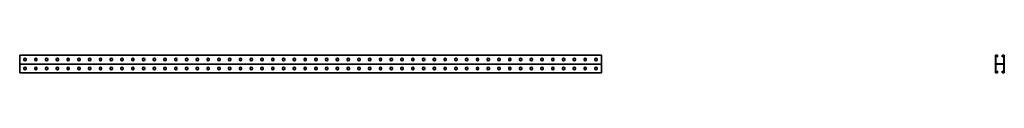
# Model space of a CAD drawing. Units: millimetres. Extents: x -1350 to 3221, y -3221 to 41.
# Drawn here: x -1350 to 3221, y -41 to 41 of the extents above; entities that cross this region are included whole.
import ezdxf

# ---------------------------------------------------------------- set-up
doc = ezdxf.new("R2010")
doc.units = ezdxf.units.MM
doc.linetypes.add('SLD-Сплошная', pattern=[0])

msp = doc.modelspace()

# ---------------------------------------------------------------- linework, layer by layer
at = {"color": 7, "linetype": 'SLD-Сплошная', "lineweight": 35}
for p, q in [((1350, 41), (-1350, 41)), ((-1350, 38.75), (-1350, 41)), ((-1350, 2.25), (-1350, 38.75)), ((-1350, 0), (-1350, 2.25)), ((1350, 0), (-1350, 0)), ((-1350, 0), (-1350, -2.25)), ((-1330.2, 19.7), (-1330.2, 21.3)), ((-1319.8, 21.3), (-1319.8, 19.7)), ((-1280.2, 19.7), (-1280.2, 21.3)), ((-1269.8, 21.3), (-1269.8, 19.7)), ((-1230.2, 19.7), (-1230.2, 21.3)), ((-1219.8, 21.3), (-1219.8, 19.7)), ((-1180.2, 19.7), (-1180.2, 21.3)), ((-1169.8, 21.3), (-1169.8, 19.7)), ((-1130.2, 19.7), (-1130.2, 21.3)), ((-1119.8, 21.3), (-1119.8, 19.7)), ((-1080.2, 19.7), (-1080.2, 21.3)), ((-1069.8, 21.3), (-1069.8, 19.7)), ((-1030.2, 19.7), (-1030.2, 21.3)), ((-1019.8, 21.3), (-1019.8, 19.7)), ((-980.2, 19.7), (-980.2, 21.3)), ((-969.8, 21.3), (-969.8, 19.7)), ((-930.2, 19.7), (-930.2, 21.3)), ((-919.8, 21.3), (-919.8, 19.7)), ((-880.2, 19.7), (-880.2, 21.3)), ((-869.8, 21.3), (-869.8, 19.7)), ((-830.2, 19.7), (-830.2, 21.3)), ((-819.8, 21.3), (-819.8, 19.7)), ((-780.2, 19.7), (-780.2, 21.3)), ((-769.8, 21.3), (-769.8, 19.7)), ((-730.2, 19.7), (-730.2, 21.3)), ((-719.8, 21.3), (-719.8, 19.7)), ((-680.2, 19.7), (-680.2, 21.3)), ((-669.8, 21.3), (-669.8, 19.7)), ((-630.2, 19.7), (-630.2, 21.3)), ((-619.8, 21.3), (-619.8, 19.7)), ((-580.2, 19.7), (-580.2, 21.3)), ((-569.8, 21.3), (-569.8, 19.7)), ((-530.2, 19.7), (-530.2, 21.3)), ((-519.8, 21.3), (-519.8, 19.7)), ((-480.2, 19.7), (-480.2, 21.3)), ((-469.8, 21.3), (-469.8, 19.7)), ((-430.2, 19.7), (-430.2, 21.3)), ((-419.8, 21.3), (-419.8, 19.7)), ((-380.2, 19.7), (-380.2, 21.3)), ((-369.8, 21.3), (-369.8, 19.7)), ((-330.2, 19.7), (-330.2, 21.3)), ((-319.8, 21.3), (-319.8, 19.7)), ((-280.2, 19.7), (-280.2, 21.3)), ((-269.8, 21.3), (-269.8, 19.7)), ((-230.2, 19.7), (-230.2, 21.3)), ((-219.8, 21.3), (-219.8, 19.7)), ((-180.2, 19.7), (-180.2, 21.3)), ((-169.8, 21.3), (-169.8, 19.7)), ((-130.2, 19.7), (-130.2, 21.3)), ((-119.8, 21.3), (-119.8, 19.7)), ((-80.2, 19.7), (-80.2, 21.3)), ((-69.8, 21.3), (-69.8, 19.7)), ((-30.2, 19.7), (-30.2, 21.3)), ((-19.8, 21.3), (-19.8, 19.7)), ((19.8, 21.3), (19.8, 19.7)), ((30.2, 19.7), (30.2, 21.3)), ((69.8, 21.3), (69.8, 19.7)), ((80.2, 19.7), (80.2, 21.3)), ((119.8, 21.3), (119.8, 19.7)), ((130.2, 19.7), (130.2, 21.3)), ((169.8, 21.3), (169.8, 19.7)), ((180.2, 19.7), (180.2, 21.3)), ((219.8, 21.3), (219.8, 19.7)), ((230.2, 19.7), (230.2, 21.3)), ((269.8, 21.3), (269.8, 19.7)), ((280.2, 19.7), (280.2, 21.3)), ((319.8, 21.3), (319.8, 19.7)), ((330.2, 19.7), (330.2, 21.3)), ((369.8, 21.3), (369.8, 19.7)), ((380.2, 19.7), (380.2, 21.3)), ((419.8, 21.3), (419.8, 19.7)), ((430.2, 19.7), (430.2, 21.3)), ((469.8, 21.3), (469.8, 19.7)), ((480.2, 19.7), (480.2, 21.3)), ((519.8, 21.3), (519.8, 19.7)), ((530.2, 19.7), (530.2, 21.3)), ((569.8, 21.3), (569.8, 19.7)), ((580.2, 19.7), (580.2, 21.3)), ((619.8, 21.3), (619.8, 19.7)), ((630.2, 19.7), (630.2, 21.3)), ((669.8, 21.3), (669.8, 19.7)), ((680.2, 19.7), (680.2, 21.3)), ((719.8, 21.3), (719.8, 19.7)), ((730.2, 19.7), (730.2, 21.3)), ((769.8, 21.3), (769.8, 19.7)), ((780.2, 19.7), (780.2, 21.3)), ((819.8, 21.3), (819.8, 19.7)), ((830.2, 19.7), (830.2, 21.3)), ((869.8, 21.3), (869.8, 19.7)), ((880.2, 19.7), (880.2, 21.3)), ((919.8, 21.3), (919.8, 19.7)), ((930.2, 19.7), (930.2, 21.3)), ((969.8, 21.3), (969.8, 19.7)), ((980.2, 19.7), (980.2, 21.3)), ((1019.8, 21.3), (1019.8, 19.7)), ((1030.2, 19.7), (1030.2, 21.3)), ((1069.8, 21.3), (1069.8, 19.7)), ((1080.2, 19.7), (1080.2, 21.3)), ((1119.8, 21.3), (1119.8, 19.7)), ((1130.2, 19.7), (1130.2, 21.3)), ((1169.8, 21.3), (1169.8, 19.7)), ((1180.2, 19.7), (1180.2, 21.3)), ((1219.8, 21.3), (1219.8, 19.7)), ((1230.2, 19.7), (1230.2, 21.3)), ((1269.8, 21.3), (1269.8, 19.7)), ((1280.2, 19.7), (1280.2, 21.3)), ((1319.8, 21.3), (1319.8, 19.7)), ((1330.2, 19.7), (1330.2, 21.3)), ((1350, 38.75), (1350, 41)), ((1350, 2.25), (1350, 38.75)), ((1350, 0), (1350, 2.25)), ((1350, 0), (1350, -2.25)), ((3179.5, 2.25), (3179.5, 38.75)), ((3181, 38.75), (3181, 39.5)), ((3181.75, 39.5), (3181, 39.5)), ((3181, 2.25), (3181, 38.75)), ((3181, 2.25), (3181, 1.5)), ((3181.75, 1.5), (3181, 1.5)), ((3181.75, 41), (3186.75, 41)), ((3181.75, 39.5), (3186.75, 39.5)), ((3181.75, 1.5), (3218.25, 1.5)), ((3181.75, 0), (3218.25, 0)), ((3186.75, 39.5), (3187.5, 39.5)), ((3187.5, 38.75), (3187.5, 39.5)), ((3187.5, 38.75), (3187.5, 34)), ((3189, 34), (3187.5, 34)), ((3189, 38.75), (3189, 34)), ((3211, 38.75), (3211, 34)), ((3211, 34), (3212.5, 34)), ((3213.25, 39.5), (3212.5, 39.5)), ((3212.5, 38.75), (3212.5, 39.5)), ((3212.5, 38.75), (3212.5, 34)), ((3218.25, 41), (3213.25, 41)), ((3218.25, 39.5), (3213.25, 39.5)), ((3218.25, 39.5), (3219, 39.5)), ((3218.25, 1.5), (3219, 1.5)), ((3219, 38.75), (3219, 39.5)), ((3219, 2.25), (3219, 38.75)), ((3219, 2.25), (3219, 1.5)), ((3220.5, 2.25), (3220.5, 38.75)), ((-1350, -2.25), (-1350, -38.75)), ((-1350, -38.75), (-1350, -41)), ((1350, -41), (-1350, -41)), ((-1330.2, -19.7), (-1330.2, -21.3)), ((-1319.8, -21.3), (-1319.8, -19.7)), ((-1280.2, -19.7), (-1280.2, -21.3)), ((-1269.8, -21.3), (-1269.8, -19.7)), ((-1230.2, -19.7), (-1230.2, -21.3)), ((-1219.8, -21.3), (-1219.8, -19.7)), ((-1180.2, -19.7), (-1180.2, -21.3)), ((-1169.8, -21.3), (-1169.8, -19.7)), ((-1130.2, -19.7), (-1130.2, -21.3)), ((-1119.8, -21.3), (-1119.8, -19.7)), ((-1080.2, -19.7), (-1080.2, -21.3)), ((-1069.8, -21.3), (-1069.8, -19.7)), ((-1030.2, -19.7), (-1030.2, -21.3)), ((-1019.8, -21.3), (-1019.8, -19.7)), ((-980.2, -19.7), (-980.2, -21.3)), ((-969.8, -21.3), (-969.8, -19.7)), ((-930.2, -19.7), (-930.2, -21.3)), ((-919.8, -21.3), (-919.8, -19.7)), ((-880.2, -19.7), (-880.2, -21.3)), ((-869.8, -21.3), (-869.8, -19.7)), ((-830.2, -19.7), (-830.2, -21.3)), ((-819.8, -21.3), (-819.8, -19.7)), ((-780.2, -19.7), (-780.2, -21.3)), ((-769.8, -21.3), (-769.8, -19.7)), ((-730.2, -19.7), (-730.2, -21.3)), ((-719.8, -21.3), (-719.8, -19.7)), ((-680.2, -19.7), (-680.2, -21.3)), ((-669.8, -21.3), (-669.8, -19.7)), ((-630.2, -19.7), (-630.2, -21.3)), ((-619.8, -21.3), (-619.8, -19.7)), ((-580.2, -19.7), (-580.2, -21.3)), ((-569.8, -21.3), (-569.8, -19.7)), ((-530.2, -19.7), (-530.2, -21.3)), ((-519.8, -21.3), (-519.8, -19.7)), ((-480.2, -19.7), (-480.2, -21.3)), ((-469.8, -21.3), (-469.8, -19.7)), ((-430.2, -19.7), (-430.2, -21.3)), ((-419.8, -21.3), (-419.8, -19.7)), ((-380.2, -19.7), (-380.2, -21.3)), ((-369.8, -21.3), (-369.8, -19.7)), ((-330.2, -19.7), (-330.2, -21.3)), ((-319.8, -21.3), (-319.8, -19.7)), ((-280.2, -19.7), (-280.2, -21.3)), ((-269.8, -21.3), (-269.8, -19.7)), ((-230.2, -19.7), (-230.2, -21.3)), ((-219.8, -21.3), (-219.8, -19.7)), ((-180.2, -19.7), (-180.2, -21.3)), ((-169.8, -21.3), (-169.8, -19.7)), ((-130.2, -19.7), (-130.2, -21.3)), ((-119.8, -21.3), (-119.8, -19.7)), ((-80.2, -19.7), (-80.2, -21.3)), ((-69.8, -21.3), (-69.8, -19.7)), ((-30.2, -19.7), (-30.2, -21.3)), ((-19.8, -21.3), (-19.8, -19.7)), ((19.8, -21.3), (19.8, -19.7)), ((30.2, -19.7), (30.2, -21.3)), ((69.8, -21.3), (69.8, -19.7)), ((80.2, -19.7), (80.2, -21.3)), ((119.8, -21.3), (119.8, -19.7)), ((130.2, -19.7), (130.2, -21.3)), ((169.8, -21.3), (169.8, -19.7)), ((180.2, -19.7), (180.2, -21.3)), ((219.8, -21.3), (219.8, -19.7)), ((230.2, -19.7), (230.2, -21.3)), ((269.8, -21.3), (269.8, -19.7)), ((280.2, -19.7), (280.2, -21.3)), ((319.8, -21.3), (319.8, -19.7)), ((330.2, -19.7), (330.2, -21.3)), ((369.8, -21.3), (369.8, -19.7)), ((380.2, -19.7), (380.2, -21.3)), ((419.8, -21.3), (419.8, -19.7)), ((430.2, -19.7), (430.2, -21.3)), ((469.8, -21.3), (469.8, -19.7)), ((480.2, -19.7), (480.2, -21.3)), ((519.8, -21.3), (519.8, -19.7)), ((530.2, -19.7), (530.2, -21.3)), ((569.8, -21.3), (569.8, -19.7)), ((580.2, -19.7), (580.2, -21.3)), ((619.8, -21.3), (619.8, -19.7)), ((630.2, -19.7), (630.2, -21.3)), ((669.8, -21.3), (669.8, -19.7)), ((680.2, -19.7), (680.2, -21.3)), ((719.8, -21.3), (719.8, -19.7)), ((730.2, -19.7), (730.2, -21.3)), ((769.8, -21.3), (769.8, -19.7)), ((780.2, -19.7), (780.2, -21.3)), ((819.8, -21.3), (819.8, -19.7)), ((830.2, -19.7), (830.2, -21.3)), ((869.8, -21.3), (869.8, -19.7)), ((880.2, -19.7), (880.2, -21.3)), ((919.8, -21.3), (919.8, -19.7)), ((930.2, -19.7), (930.2, -21.3)), ((969.8, -21.3), (969.8, -19.7)), ((980.2, -19.7), (980.2, -21.3)), ((1019.8, -21.3), (1019.8, -19.7)), ((1030.2, -19.7), (1030.2, -21.3)), ((1069.8, -21.3), (1069.8, -19.7)), ((1080.2, -19.7), (1080.2, -21.3)), ((1119.8, -21.3), (1119.8, -19.7)), ((1130.2, -19.7), (1130.2, -21.3)), ((1169.8, -21.3), (1169.8, -19.7)), ((1180.2, -19.7), (1180.2, -21.3)), ((1219.8, -21.3), (1219.8, -19.7)), ((1230.2, -19.7), (1230.2, -21.3)), ((1269.8, -21.3), (1269.8, -19.7)), ((1280.2, -19.7), (1280.2, -21.3)), ((1319.8, -21.3), (1319.8, -19.7)), ((1330.2, -19.7), (1330.2, -21.3)), ((1350, -2.25), (1350, -38.75)), ((1350, -38.75), (1350, -41)), ((3179.5, -2.25), (3179.5, -38.75)), ((3181, -2.25), (3181, -1.5)), ((3181.75, -1.5), (3181, -1.5)), ((3181, -2.25), (3181, -38.75)), ((3181, -38.75), (3181, -39.5)), ((3181.75, -39.5), (3181, -39.5)), ((3218.25, -1.5), (3181.75, -1.5)), ((3181.75, -39.5), (3186.75, -39.5)), ((3181.75, -41), (3186.75, -41)), ((3186.75, -39.5), (3187.5, -39.5)), ((3187.5, -38.75), (3187.5, -34)), ((3189, -34), (3187.5, -34)), ((3187.5, -38.75), (3187.5, -39.5)), ((3189, -38.75), (3189, -34)), ((3211, -34), (3212.5, -34)), ((3211, -38.75), (3211, -34)), ((3212.5, -38.75), (3212.5, -34)), ((3212.5, -38.75), (3212.5, -39.5)), ((3213.25, -39.5), (3212.5, -39.5)), ((3218.25, -39.5), (3213.25, -39.5)), ((3218.25, -41), (3213.25, -41)), ((3218.25, -1.5), (3219, -1.5)), ((3218.25, -39.5), (3219, -39.5)), ((3219, -2.25), (3219, -1.5)), ((3219, -2.25), (3219, -38.75)), ((3219, -38.75), (3219, -39.5)), ((3220.5, -2.25), (3220.5, -38.75))]:
    msp.add_line(p, q, dxfattribs=at)
for centre, radius, start, end in [((-1325, 21.3), 5.2, 0, 180), ((-1325, 19.7), 5.2, 180, 0), ((-1275, 21.3), 5.2, 0, 180), ((-1275, 19.7), 5.2, 180, 0), ((-1225, 21.3), 5.2, 0, 180), ((-1225, 19.7), 5.2, 180, 0), ((-1175, 21.3), 5.2, 0, 180), ((-1175, 19.7), 5.2, 180, 0), ((-1125, 21.3), 5.2, 0, 180), ((-1125, 19.7), 5.2, 180, 0), ((-1075, 21.3), 5.2, 0, 180), ((-1075, 19.7), 5.2, 180, 0), ((-1025, 21.3), 5.2, 0, 180), ((-1025, 19.7), 5.2, 180, 0), ((-975, 21.3), 5.2, 0, 180), ((-975, 19.7), 5.2, 180, 0), ((-925, 21.3), 5.2, 0, 180), ((-925, 19.7), 5.2, 180, 0), ((-875, 21.3), 5.2, 0, 180), ((-875, 19.7), 5.2, 180, 0), ((-825, 21.3), 5.2, 0, 180), ((-825, 19.7), 5.2, 180, 0), ((-775, 21.3), 5.2, 0, 180), ((-775, 19.7), 5.2, 180, 0), ((-725, 21.3), 5.2, 0, 180), ((-725, 19.7), 5.2, 180, 0), ((-675, 21.3), 5.2, 0, 180), ((-675, 19.7), 5.2, 180, 0), ((-625, 21.3), 5.2, 0, 180), ((-625, 19.7), 5.2, 180, 0), ((-575, 21.3), 5.2, 0, 180), ((-575, 19.7), 5.2, 180, 0), ((-525, 21.3), 5.2, 0, 180), ((-525, 19.7), 5.2, 180, 0), ((-475, 21.3), 5.2, 0, 180), ((-475, 19.7), 5.2, 180, 0), ((-425, 21.3), 5.2, 0, 180), ((-425, 19.7), 5.2, 180, 0), ((-375, 21.3), 5.2, 0, 180), ((-375, 19.7), 5.2, 180, 0), ((-325, 21.3), 5.2, 0, 180), ((-325, 19.7), 5.2, 180, 0), ((-275, 21.3), 5.2, 0, 180), ((-275, 19.7), 5.2, 180, 0), ((-225, 21.3), 5.2, 0, 180), ((-225, 19.7), 5.2, 180, 0), ((-175, 21.3), 5.2, 0, 180), ((-175, 19.7), 5.2, 180, 0), ((-125, 21.3), 5.2, 0, 180), ((-125, 19.7), 5.2, 180, 0), ((-75, 21.3), 5.2, 0, 180), ((-75, 19.7), 5.2, 180, 0), ((-25, 21.3), 5.2, 0, 180), ((-25, 19.7), 5.2, 180, 0), ((25, 21.3), 5.2, 0, 180), ((25, 19.7), 5.2, 180, 0), ((75, 21.3), 5.2, 0, 180), ((75, 19.7), 5.2, 180, 0), ((125, 21.3), 5.2, 0, 180), ((125, 19.7), 5.2, 180, 0), ((175, 21.3), 5.2, 0, 180), ((175, 19.7), 5.2, 180, 0), ((225, 21.3), 5.2, 0, 180), ((225, 19.7), 5.2, 180, 0), ((275, 21.3), 5.2, 0, 180), ((275, 19.7), 5.2, 180, 0), ((325, 21.3), 5.2, 0, 180), ((325, 19.7), 5.2, 180, 0), ((375, 21.3), 5.2, 0, 180), ((375, 19.7), 5.2, 180, 0), ((425, 21.3), 5.2, 0, 180), ((425, 19.7), 5.2, 180, 0), ((475, 21.3), 5.2, 0, 180), ((475, 19.7), 5.2, 180, 0), ((525, 21.3), 5.2, 0, 180), ((525, 19.7), 5.2, 180, 0), ((575, 21.3), 5.2, 0, 180), ((575, 19.7), 5.2, 180, 0), ((625, 21.3), 5.2, 0, 180), ((625, 19.7), 5.2, 180, 0), ((675, 21.3), 5.2, 0, 180), ((675, 19.7), 5.2, 180, 0), ((725, 21.3), 5.2, 0, 180), ((725, 19.7), 5.2, 180, 0), ((775, 21.3), 5.2, 0, 180), ((775, 19.7), 5.2, 180, 0), ((825, 21.3), 5.2, 0, 180), ((825, 19.7), 5.2, 180, 0), ((875, 21.3), 5.2, 0, 180), ((875, 19.7), 5.2, 180, 0), ((925, 21.3), 5.2, 0, 180), ((925, 19.7), 5.2, 180, 0), ((975, 21.3), 5.2, 0, 180), ((975, 19.7), 5.2, 180, 0), ((1025, 21.3), 5.2, 0, 180), ((1025, 19.7), 5.2, 180, 0), ((1075, 21.3), 5.2, 0, 180), ((1075, 19.7), 5.2, 180, 0), ((1125, 21.3), 5.2, 0, 180), ((1125, 19.7), 5.2, 180, 0), ((1175, 21.3), 5.2, 0, 180), ((1175, 19.7), 5.2, 180, 0), ((1225, 21.3), 5.2, 0, 180), ((1225, 19.7), 5.2, 180, 0), ((1275, 21.3), 5.2, 0, 180), ((1275, 19.7), 5.2, 180, 0), ((1325, 21.3), 5.2, 0, 180), ((1325, 19.7), 5.2, 180, 0), ((3181.75, 38.75), 2.25, 90, 180), ((3181.75, 2.25), 2.25, 180, 270), ((3181.75, -2.25), 2.25, 90, 180), ((3186.75, 38.75), 2.25, 0, 90), ((3213.25, 38.75), 2.25, 90, 180), ((3218.25, 38.75), 2.25, 0, 90), ((3218.25, 2.25), 2.25, 270, 0), ((3218.25, -2.25), 2.25, 0, 90), ((-1325, -19.7), 5.2, 0, 180), ((-1325, -21.3), 5.2, 180, 0), ((-1275, -19.7), 5.2, 0, 180), ((-1275, -21.3), 5.2, 180, 0), ((-1225, -19.7), 5.2, 0, 180), ((-1225, -21.3), 5.2, 180, 0), ((-1175, -19.7), 5.2, 0, 180), ((-1175, -21.3), 5.2, 180, 0), ((-1125, -19.7), 5.2, 0, 180), ((-1125, -21.3), 5.2, 180, 0), ((-1075, -19.7), 5.2, 0, 180), ((-1075, -21.3), 5.2, 180, 0), ((-1025, -19.7), 5.2, 0, 180), ((-1025, -21.3), 5.2, 180, 0), ((-975, -19.7), 5.2, 0, 180), ((-975, -21.3), 5.2, 180, 0), ((-925, -19.7), 5.2, 0, 180), ((-925, -21.3), 5.2, 180, 0), ((-875, -19.7), 5.2, 0, 180), ((-875, -21.3), 5.2, 180, 0), ((-825, -19.7), 5.2, 0, 180), ((-825, -21.3), 5.2, 180, 0), ((-775, -19.7), 5.2, 0, 180), ((-775, -21.3), 5.2, 180, 0), ((-725, -19.7), 5.2, 0, 180), ((-725, -21.3), 5.2, 180, 0), ((-675, -19.7), 5.2, 0, 180), ((-675, -21.3), 5.2, 180, 0), ((-625, -19.7), 5.2, 0, 180), ((-625, -21.3), 5.2, 180, 0), ((-575, -19.7), 5.2, 0, 180), ((-575, -21.3), 5.2, 180, 0), ((-525, -19.7), 5.2, 0, 180), ((-525, -21.3), 5.2, 180, 0), ((-475, -19.7), 5.2, 0, 180), ((-475, -21.3), 5.2, 180, 0), ((-425, -19.7), 5.2, 0, 180), ((-425, -21.3), 5.2, 180, 0), ((-375, -19.7), 5.2, 0, 180), ((-375, -21.3), 5.2, 180, 0), ((-325, -19.7), 5.2, 0, 180), ((-325, -21.3), 5.2, 180, 0), ((-275, -19.7), 5.2, 0, 180), ((-275, -21.3), 5.2, 180, 0), ((-225, -19.7), 5.2, 0, 180), ((-225, -21.3), 5.2, 180, 0), ((-175, -19.7), 5.2, 0, 180), ((-175, -21.3), 5.2, 180, 0), ((-125, -19.7), 5.2, 0, 180), ((-125, -21.3), 5.2, 180, 0), ((-75, -19.7), 5.2, 0, 180), ((-75, -21.3), 5.2, 180, 0), ((-25, -19.7), 5.2, 0, 180), ((-25, -21.3), 5.2, 180, 0), ((25, -19.7), 5.2, 0, 180), ((25, -21.3), 5.2, 180, 0), ((75, -19.7), 5.2, 0, 180), ((75, -21.3), 5.2, 180, 0), ((125, -19.7), 5.2, 0, 180), ((125, -21.3), 5.2, 180, 0), ((175, -19.7), 5.2, 0, 180), ((175, -21.3), 5.2, 180, 0), ((225, -19.7), 5.2, 0, 180), ((225, -21.3), 5.2, 180, 0), ((275, -19.7), 5.2, 0, 180), ((275, -21.3), 5.2, 180, 0), ((325, -19.7), 5.2, 0, 180), ((325, -21.3), 5.2, 180, 0), ((375, -19.7), 5.2, 0, 180), ((375, -21.3), 5.2, 180, 0), ((425, -19.7), 5.2, 0, 180), ((425, -21.3), 5.2, 180, 0), ((475, -19.7), 5.2, 0, 180), ((475, -21.3), 5.2, 180, 0), ((525, -19.7), 5.2, 0, 180), ((525, -21.3), 5.2, 180, 0), ((575, -19.7), 5.2, 0, 180), ((575, -21.3), 5.2, 180, 0), ((625, -19.7), 5.2, 0, 180), ((625, -21.3), 5.2, 180, 0), ((675, -19.7), 5.2, 0, 180), ((675, -21.3), 5.2, 180, 0), ((725, -19.7), 5.2, 0, 180), ((725, -21.3), 5.2, 180, 0), ((775, -19.7), 5.2, 0, 180), ((775, -21.3), 5.2, 180, 0), ((825, -19.7), 5.2, 0, 180), ((825, -21.3), 5.2, 180, 0), ((875, -19.7), 5.2, 0, 180), ((875, -21.3), 5.2, 180, 0), ((925, -19.7), 5.2, 0, 180), ((925, -21.3), 5.2, 180, 0), ((975, -19.7), 5.2, 0, 180), ((975, -21.3), 5.2, 180, 0), ((1025, -19.7), 5.2, 0, 180), ((1025, -21.3), 5.2, 180, 0), ((1075, -19.7), 5.2, 0, 180), ((1075, -21.3), 5.2, 180, 0), ((1125, -19.7), 5.2, 0, 180), ((1125, -21.3), 5.2, 180, 0), ((1175, -19.7), 5.2, 0, 180), ((1175, -21.3), 5.2, 180, 0), ((1225, -19.7), 5.2, 0, 180), ((1225, -21.3), 5.2, 180, 0), ((1275, -19.7), 5.2, 0, 180), ((1275, -21.3), 5.2, 180, 0), ((1325, -19.7), 5.2, 0, 180), ((1325, -21.3), 5.2, 180, 0), ((3181.75, -38.75), 2.25, 180, 270), ((3186.75, -38.75), 2.25, 270, 0), ((3213.25, -38.75), 2.25, 180, 270), ((3218.25, -38.75), 2.25, 270, 0)]:
    msp.add_arc(centre, radius, start, end, dxfattribs=at)

doc.saveas('drawing.dxf')
